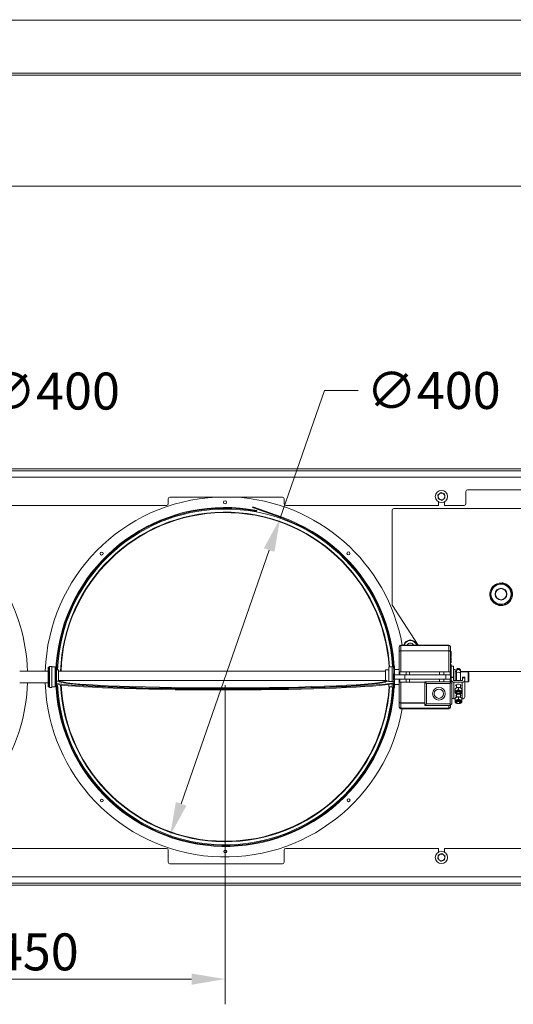
# Model space of a CAD drawing. Units: millimetres. Extents: x 160 to 5653, y 160 to 4040.
# Drawn here: x 2792 to 3380, y 436 to 1609 of the extents above; entities that cross this region are included whole.
import ezdxf

# ---------------------------------------------------------------- set-up
doc = ezdxf.new("R2010")
doc.units = ezdxf.units.MM
doc.header["$LTSCALE"] = 20
for name, color, linetype, lineweight in [('Dimension (ISO)', 7, 'Continuous', 25), ('Visible (Drawing)', 7, 'Continuous', 40), ('Visible Narrow (ISO)', 7, 'Continuous', 35)]:
    doc.layers.add(name, color=color, linetype=linetype, lineweight=lineweight)
doc.styles.add('Arial 220', font='arial.ttf')
doc.dimstyles.new('Default (Drawing)', dxfattribs={"dimscale": 20, "dimtxt": 2.2, "dimasz": 2, "dimexe": 1.5, "dimexo": 0.5, "dimgap": 0.5, "dimtad": 1, "dimrnd": 1e-08, "dimtxsty": 'Arial 220', "dimcen": 0, "dimdle": 6, "dimclrd": 8, "dimclre": 8, "dimclrt": 7, "dimazin": 2, "dimtfac": 0.545455, "dimtmove": 0, "dimatfit": 3, "dimfxl": 0, "dimtolj": 1, "dimtzin": 0, "dimlwd": 9, "dimlwe": 9, "dimarcsym": 0})

# ---------------------------------------------------------------- blocks, each defined once
blk = doc.blocks.new('*D13')
at = {"layer": 'Defpoints', "color": 0}
for p in [(2337.7, 1610.4), (4764.3, 1610.1), (4764.3, 1411)]:
    blk.add_point(p, dxfattribs=at)
at = {"layer": 'Dimension (ISO)', "color": 8, "lineweight": 9}
for p, q in [((2337.7, 1600.4), (2337.7, 1381)), ((4764.3, 1600.1), (4764.3, 1381)), ((2377.7, 1411), (4724.3, 1411))]:
    blk.add_line(p, q, dxfattribs=at)
at = {"layer": 'Dimension (ISO)', "color": 8}
for points in [[(2377.7, 1417.7), (2377.7, 1404.4), (2337.7, 1411)], [(4724.3, 1417.7), (4724.3, 1404.4), (4764.3, 1411)]]:
    blk.add_solid(points, dxfattribs=at)
at = {"layer": 'Dimension (ISO)', "color": 7, "insert": (3484.9, 1443.1), "char_height": 44, "attachment_point": 4, "style": 'Arial 220'}
blk.add_mtext('\\A1;2427', dxfattribs=at)
blk = doc.blocks.new('*D16')
at = {"layer": 'Defpoints', "color": 0}
for p in [(2587, 826.5), (3037, 826.5), (3037, 466.5)]:
    blk.add_point(p, dxfattribs=at)
at = {"layer": 'Dimension (ISO)', "color": 8, "lineweight": 9}
for p, q in [((2587, 816.5), (2587, 436.5)), ((3037, 816.5), (3037, 436.5)), ((2627, 466.5), (2997, 466.5))]:
    blk.add_line(p, q, dxfattribs=at)
at = {"layer": 'Dimension (ISO)', "color": 8}
for points in [[(2627, 473.1), (2627, 459.8), (2587, 466.5)], [(2997, 473.1), (2997, 459.8), (3037, 466.5)]]:
    blk.add_solid(points, dxfattribs=at)
at = {"layer": 'Dimension (ISO)', "color": 7, "insert": (2762.5, 498.9), "char_height": 44, "attachment_point": 4, "style": 'Arial 220'}
blk.add_mtext('\\A1;450', dxfattribs=at)
blk = doc.blocks.new('*D18')
at = {"layer": 'Defpoints', "color": 0}
for p in [(2650.8, 1016), (2523.1, 636.9)]:
    blk.add_point(p, dxfattribs=at)
at = {"layer": 'Dimension (ISO)', "color": 8, "lineweight": 9}
for p, q in [((2650.8, 1016), (2701.6, 1167)), ((2701.6, 1167), (2741.6, 1167)), ((2535.9, 674.8), (2638, 978.1))]:
    blk.add_line(p, q, dxfattribs=at)
at = {"layer": 'Dimension (ISO)', "color": 8}
for points in [[(2631.7, 980.2), (2644.3, 976), (2650.8, 1016)], [(2529.6, 677), (2542.2, 672.7), (2523.1, 636.9)]]:
    blk.add_solid(points, dxfattribs=at)
at = {"layer": 'Dimension (ISO)', "color": 7, "insert": (2751.6, 1167), "char_height": 44, "attachment_point": 4, "style": 'Arial 220'}
blk.add_mtext('\\A1;∅400', dxfattribs=at)
blk = doc.blocks.new('*D19')
at = {"layer": 'Defpoints', "color": 0}
for p in [(3102.5, 1015.4), (2971.4, 637.5)]:
    blk.add_point(p, dxfattribs=at)
at = {"layer": 'Dimension (ISO)', "color": 8, "lineweight": 9}
for p, q in [((3102.5, 1015.4), (3155.4, 1167.7)), ((3155.4, 1167.7), (3195.4, 1167.7)), ((2984.5, 675.3), (3089.4, 977.6))]:
    blk.add_line(p, q, dxfattribs=at)
at = {"layer": 'Dimension (ISO)', "color": 8}
for points in [[(3083.1, 979.8), (3095.7, 975.4), (3102.5, 1015.4)], [(2978.2, 677.5), (2990.8, 673.1), (2971.4, 637.5)]]:
    blk.add_solid(points, dxfattribs=at)
at = {"layer": 'Dimension (ISO)', "color": 7, "insert": (3205.4, 1167.7), "char_height": 44, "attachment_point": 4, "style": 'Arial 220'}
blk.add_mtext('\\A1;∅400', dxfattribs=at)
blk = doc.blocks.new('*D23')
at = {"layer": 'Defpoints', "color": 0}
for p in [(3238.9, 3943.7), (5025.7, 3943.7), (4730, 1537.7)]:
    blk.add_point(p, dxfattribs=at)
at = {"layer": 'Dimension (ISO)', "color": 8, "lineweight": 9}
for p, q in [((3248.9, 3943.7), (5055.7, 3943.7)), ((5025.7, 1577.7), (5025.7, 3903.7)), ((4740, 1537.7), (5055.7, 1537.7))]:
    blk.add_line(p, q, dxfattribs=at)
at = {"layer": 'Dimension (ISO)', "color": 8}
for points in [[(5019.1, 3903.7), (5032.4, 3903.7), (5025.7, 3943.7)], [(5019.1, 1577.7), (5032.4, 1577.7), (5025.7, 1537.7)]]:
    blk.add_solid(points, dxfattribs=at)
at = {"layer": 'Dimension (ISO)', "color": 7, "insert": (4993.3, 2819.3), "char_height": 44, "attachment_point": 4, "rotation": 90, "style": 'Arial 220'}
blk.add_mtext('\\A1;2406', dxfattribs=at)

msp = doc.modelspace()

# ---------------------------------------------------------------- linework, layer by layer
at = {"layer": 'Visible (Drawing)', "color": 7, "lineweight": 5}
for p, q in [((4746.4599, 1543.1514), (2355.4599, 1543.1514)), ((4749.1599, 1074.4682), (2353.1599, 1074.4682)), ((2355.1599, 1064.4682), (4747.1599, 1064.4682)), ((3323.9599, 1032.7182), (3323.9599, 1047.4682)), ((3325.9599, 1049.4682), (3517.9599, 1049.4682)), ((2969.1599, 1032.7182), (2969.1599, 1038.7182)), ((2971.1599, 1040.7182), (3105.1599, 1040.7182)), ((3107.1599, 1038.7182), (3107.1599, 1032.7182)), ((3291.2719, 1030.7182), (3291.2719, 1035.0051)), ((3298.2719, 1035.0051), (3298.2719, 1030.7182)), ((2657.1599, 1030.7182), (2967.1599, 1030.7182)), ((3069.8967, 1029.0708), (3069.5945, 1028.223)), ((3069.5945, 1028.223), (3104.4466, 1015.8001)), ((3069.8967, 1029.0708), (3104.7488, 1016.6478)), ((3074.615, 1024.8258), (3074.4471, 1023.9416)), ((3109.1599, 1030.7182), (3291.2719, 1030.7182)), ((3235.9599, 912.5674), (3235.9599, 1024.9682)), ((3237.9599, 1026.9682), (3513.9599, 1026.9682)), ((3298.2719, 1030.7182), (3321.9599, 1030.7182)), ((3367.1368, 938.4929), (3362.9733, 936.7331)), ((3372.9113, 934.7546), (3368.1292, 938.3696)), ((3352.5077, 924.9682), (3354.1246, 927.769)), ((3354.8343, 932.75), (3354.2975, 928.4322)), ((3359.4396, 935.2394), (3355.4374, 933.5477)), ((3358.1143, 934.6792), (3359.2338, 936.6182)), ((3359.2338, 936.6182), (3362.5384, 936.6182)), ((3370.446, 936.6182), (3372.686, 936.6182)), ((3372.686, 936.6182), (3374.4208, 933.6135)), ((3378.2616, 930.7101), (3373.1965, 934.539)), ((3377.0839, 917.1844), (3378.651, 929.789)), ((3378.2927, 926.9072), (3379.4122, 924.9682)), ((3353.626, 923.0312), (3352.5077, 924.9682)), ((3353.8262, 924.6415), (3353.2673, 920.1453)), ((3353.6566, 919.2242), (3363.789, 911.5648)), ((3359.2338, 913.3182), (3357.5024, 916.3171)), ((3364.7814, 911.4414), (3376.4809, 916.3866)), ((3373.8044, 915.2553), (3372.686, 913.3182)), ((3379.4122, 924.9682), (3377.6783, 921.965)), ((3267.2257, 864.4682), (3236.2893, 911.4678)), ((3361.4694, 913.3182), (3359.2338, 913.3182)), ((3372.686, 913.3182), (3369.2216, 913.3182)), ((3244.5599, 862.4682), (3244.5599, 857.2487)), ((3244.5599, 857.2487), (3244.5599, 832.5682)), ((3303.5599, 864.4682), (3246.5599, 864.4682)), ((3305.5599, 857.2487), (3305.5599, 862.4682)), ((3305.5599, 832.5682), (3305.5599, 857.2487)), ((3305.5599, 856.8008), (3306.5599, 856.8008)), ((3306.5599, 856.8008), (3306.5599, 855.7968)), ((3305.5599, 854.4269), (3306.5599, 854.4269)), ((3305.5599, 854.1801), (3306.5599, 854.1801)), ((3305.5599, 851.9621), (3306.5599, 851.9621)), ((3305.5599, 851.9139), (3306.5599, 851.9139)), ((3305.5599, 851.4572), (3306.5599, 851.4572)), ((3305.5599, 851.0148), (3306.5599, 851.0148)), ((3305.5599, 850.3851), (3306.5599, 850.3851)), ((3305.5599, 850.3568), (3306.5599, 850.3568)), ((3305.5599, 849.9143), (3306.5599, 849.9143)), ((3305.5599, 849.8831), (3306.5599, 849.8831)), ((3305.5599, 849.2648), (3306.5599, 849.2648)), ((3305.5599, 848.8223), (3306.5599, 848.8223)), ((3305.5599, 847.8495), (3306.5599, 847.8495)), ((3305.5599, 847.7757), (3306.5599, 847.7757)), ((3305.5599, 847.3333), (3306.5599, 847.3333)), ((3305.5599, 846.3604), (3306.5599, 846.3604)), ((3305.5599, 846.2867), (3306.5599, 846.2867)), ((3305.5599, 845.8442), (3306.5599, 845.8442)), ((3305.5599, 845.4102), (3306.5599, 845.4102)), ((3306.5599, 851.9621), (3306.5599, 851.9139)), ((3306.5599, 851.4572), (3306.5599, 851.0148)), ((3306.5599, 850.3851), (3306.5599, 850.3568)), ((3306.5599, 850.3568), (3306.5599, 849.9143)), ((3306.5599, 849.9143), (3306.5599, 849.8831)), ((3306.5599, 849.2648), (3306.5599, 848.8223)), ((3306.5599, 847.7757), (3306.5599, 847.3333)), ((3306.5599, 846.2867), (3306.5599, 845.8442)), ((2825.8599, 833.4682), (2792.0599, 833.4682)), ((2825.8599, 836.4955), (2825.8599, 838.1682)), ((2827.1599, 838.1682), (2825.8599, 838.1682)), ((2825.8599, 833.2759), (2825.8599, 836.4955)), ((2825.8599, 833.2759), (2825.8599, 832.4496)), ((2827.1599, 838.1682), (2827.1599, 836.4955)), ((2827.1599, 836.4955), (2827.1599, 833.2759)), ((2827.1599, 816.441), (2827.1599, 833.2759)), ((2827.4599, 838.6682), (2827.7599, 838.9682)), ((2827.4599, 814.2682), (2827.4599, 838.6682)), ((2827.7599, 838.9682), (2827.7599, 813.9682)), ((2827.7599, 838.9682), (2830.4599, 838.9682)), ((2830.4599, 838.9682), (2830.4599, 813.9682)), ((2830.4599, 838.4682), (2834.4599, 838.4682)), ((2834.4599, 838.4682), (2834.4599, 814.4682)), ((2834.4599, 834.9682), (2838.1599, 834.9682)), ((2838.1599, 821.2512), (2838.1599, 834.9682)), ((2838.4599, 834.6682), (2838.1599, 834.9682)), ((2838.4599, 834.6682), (2838.4599, 821.2684)), ((3227.9599, 833.4682), (2838.4599, 833.4682)), ((3227.9599, 834.6682), (3228.2599, 834.9682)), ((3227.9599, 822.1404), (3227.9599, 834.6682)), ((3228.2599, 834.9682), (3228.2599, 822.1245)), ((3231.9599, 834.9682), (3228.2599, 834.9682)), ((3231.9599, 838.4682), (3231.9599, 821.0652)), ((3231.9599, 838.4682), (3235.9599, 838.4682)), ((3235.9599, 821.0399), (3235.9599, 838.9682)), ((3237.5709, 838.9682), (3235.9599, 838.9682)), ((3238.6599, 838.9682), (3238.4726, 838.9682)), ((3238.6599, 813.9682), (3238.6599, 838.9682)), ((3238.9599, 838.6682), (3238.6599, 838.9682)), ((3238.9599, 838.6682), (3238.9599, 828.9559)), ((3244.5599, 835.4682), (3238.9599, 835.4682)), ((3305.5599, 843.0646), (3306.5599, 843.0646)), ((3305.5599, 841.4309), (3306.5599, 841.4309)), ((3305.5599, 840.2567), (3306.5599, 840.2567)), ((3305.5599, 839.7915), (3306.5599, 839.7915)), ((3305.5599, 838.6173), (3306.5599, 838.6173)), ((3305.5599, 838.2628), (3306.5599, 838.2628)), ((3305.5599, 837.7976), (3306.5599, 837.7976)), ((3305.5599, 836.2376), (3306.5599, 836.2376)), ((3305.5599, 836.1696), (3306.5599, 836.1696)), ((3305.5599, 835.4682), (3306.5599, 835.4682)), ((3305.5599, 834.3487), (3306.5599, 834.3487)), ((3306.5599, 841.4309), (3306.5599, 840.2567)), ((3306.5599, 840.2567), (3306.5599, 839.7915)), ((3306.5599, 839.7915), (3306.5599, 838.6173)), ((3309.0599, 839.4682), (3306.5599, 839.4682)), ((3306.5599, 838.2628), (3306.5599, 838.6173)), ((3306.5599, 838.2628), (3306.5599, 837.7976)), ((3306.5599, 837.7976), (3306.5599, 836.2376)), ((3306.5599, 836.2376), (3306.5599, 836.1696)), ((3306.5599, 834.3487), (3306.5599, 836.1696)), ((3306.5599, 834.3487), (3306.5599, 832.1902)), ((3309.0599, 839.4682), (3309.0599, 826.0942)), ((3309.0599, 835.4682), (3311.1599, 835.4682)), ((3311.1599, 835.4682), (3311.1599, 822.2008)), ((3312.5599, 832.9682), (3311.1599, 832.9682)), ((3312.5599, 834.1056), (3312.5599, 834.0407)), ((3312.5599, 834.0407), (3312.5599, 832.8481)), ((3312.5599, 832.8481), (3312.5599, 830.8348)), ((3317.5599, 834.0407), (3317.5599, 834.1056)), ((3317.5599, 834.0407), (3317.5599, 832.8481)), ((3513.9599, 832.9682), (3317.5599, 832.9682)), ((3317.5599, 830.8348), (3317.5599, 832.8481)), ((2825.8599, 832.4496), (2825.8599, 816.441)), ((2827.1599, 831.9673), (2825.8599, 831.9673)), ((2827.1599, 832.3682), (2827.4599, 832.3682)), ((2838.4599, 822.206), (3227.9599, 822.206)), ((3237.5035, 829.801), (3237.503, 823.111)), ((3251.0599, 823.9552), (3238.8443, 823.9559)), ((3251.0599, 828.9552), (3238.8446, 828.9559)), ((3238.9599, 823.9559), (3238.9599, 814.2682)), ((3244.5599, 832.5682), (3245.0599, 832.5682)), ((3244.5599, 832.5682), (3244.5599, 829.0682)), ((3245.0599, 829.0682), (3244.5599, 829.0682)), ((3244.5599, 828.9556), (3244.5599, 829.0682)), ((3244.5599, 823.8682), (3244.5599, 823.9556)), ((3244.5599, 823.8682), (3245.0599, 823.8682)), ((3244.5599, 823.8682), (3244.5599, 820.3682)), ((3245.0599, 832.5682), (3252.5599, 832.5682)), ((3245.0599, 829.0682), (3252.5599, 829.0682)), ((3252.5599, 823.8682), (3245.0599, 823.8682)), ((3251.0599, 829.0682), (3251.0599, 823.8682)), ((3252.5599, 832.5682), (3256.8966, 832.5682)), ((3252.5599, 829.0682), (3252.5599, 832.5682)), ((3256.8966, 829.0682), (3252.5599, 829.0682)), ((3252.5599, 823.8682), (3256.8966, 823.8682)), ((3252.5599, 820.3682), (3252.5599, 823.8682)), ((3256.8966, 832.5682), (3256.8966, 829.0682)), ((3256.8966, 832.5682), (3292.6608, 832.5682)), ((3292.6608, 829.0682), (3256.8966, 829.0682)), ((3256.8966, 823.8682), (3292.6608, 823.8682)), ((3256.8966, 823.8682), (3256.8966, 820.3682)), ((3292.6608, 832.5682), (3292.6608, 829.0682)), ((3292.6608, 832.5682), (3297.5599, 832.5682)), ((3297.5599, 829.0682), (3292.6608, 829.0682)), ((3292.6608, 823.8682), (3297.5599, 823.8682)), ((3292.6608, 823.8682), (3292.6608, 820.4682)), ((3297.5599, 832.5682), (3305.0599, 832.5682)), ((3297.5599, 832.5682), (3297.5599, 829.0682)), ((3297.5599, 829.0682), (3305.0599, 829.0682)), ((3305.0599, 823.8682), (3297.5599, 823.8682)), ((3297.5599, 823.8682), (3297.5599, 820.4682)), ((3300.0599, 823.8682), (3300.0599, 829.0682)), ((3305.0599, 832.5682), (3305.5599, 832.5682)), ((3305.5599, 829.0682), (3305.0599, 829.0682)), ((3305.0599, 823.8682), (3305.5599, 823.8682)), ((3305.5599, 829.0682), (3305.5599, 832.5682)), ((3305.5599, 832.1902), (3306.5599, 832.1902)), ((3305.5599, 831.7506), (3306.5599, 831.7506)), ((3305.5599, 829.6234), (3306.5599, 829.6234)), ((3305.5599, 829.1554), (3306.5599, 829.1554)), ((3305.5599, 829.0682), (3305.5599, 823.8682)), ((3305.5599, 826.9175), (3306.5599, 826.9175)), ((3305.5599, 820.3682), (3305.5599, 823.8682)), ((3306.5599, 831.7506), (3306.5599, 832.1902)), ((3306.5599, 829.1554), (3306.5599, 829.6234)), ((3306.5599, 826.0942), (3306.5599, 826.9175)), ((3309.0599, 826.0942), (3306.5599, 826.0942)), ((3306.5599, 826.0942), (3306.5599, 825.8525)), ((3309.0599, 825.8525), (3306.5599, 825.8525)), ((3306.5599, 825.8525), (3306.5599, 822.6065)), ((3306.5599, 822.6065), (3306.5599, 818.9682)), ((3309.0599, 825.8525), (3309.0599, 826.0942)), ((3309.0599, 822.6065), (3309.0599, 825.8525)), ((3319.5599, 822.2008), (3309.5599, 822.2008)), ((3312.5599, 832.4682), (3311.1599, 832.4682)), ((3312.5599, 830.8348), (3312.5599, 822.2008)), ((3326.4599, 832.4682), (3317.5599, 832.4682)), ((3317.5599, 830.8348), (3317.5599, 822.2008)), ((3320.0599, 826.182), (3320.0599, 826.1824)), ((3320.0599, 826.1824), (3322.5599, 826.1824)), ((3320.0599, 826.182), (3320.0599, 825.8668)), ((3320.0599, 825.4515), (3320.0599, 825.8668)), ((3320.0599, 825.4515), (3320.0599, 822.6065)), ((3322.5599, 826.1824), (3322.5599, 826.182)), ((3322.5599, 825.8668), (3322.5599, 826.182)), ((3322.5599, 825.8668), (3322.5599, 825.4515)), ((3322.5599, 822.6065), (3322.5599, 825.4515)), ((3322.5599, 802.7388), (3322.5599, 822.6065)), ((3326.4599, 820.4682), (3326.4599, 832.4682)), ((3327.4599, 831.4682), (3326.4599, 832.4682)), ((3327.4599, 821.4682), (3326.4599, 820.4682)), ((3327.4599, 831.4682), (3327.4599, 821.4682)), ((2825.8599, 819.4682), (2792.0599, 819.4682)), ((2825.8599, 819.9755), (2825.8599, 819.6606)), ((2825.8599, 814.7682), (2825.8599, 816.441)), ((2827.1599, 814.7682), (2825.8599, 814.7682)), ((2827.1599, 816.441), (2827.1599, 814.7682)), ((2827.4599, 814.2682), (2827.7599, 813.9682)), ((2827.7599, 813.9682), (2830.4599, 813.9682)), ((2830.4599, 814.4682), (2834.4599, 814.4682)), ((3231.9599, 817.5428), (3231.9599, 814.4682)), ((3231.9599, 814.4682), (3235.9599, 814.4682)), ((3235.9599, 813.9682), (3235.9599, 818.1775)), ((3237.5709, 813.9682), (3235.9599, 813.9682)), ((3238.6599, 813.9682), (3238.4726, 813.9682)), ((3238.9599, 814.2682), (3238.6599, 813.9682)), ((3244.5599, 817.4682), (3238.9599, 817.4682)), ((3245.0599, 820.3682), (3244.5599, 820.3682)), ((3244.5599, 820.3682), (3244.5599, 795.904)), ((3245.0599, 820.3682), (3252.5599, 820.3682)), ((3256.8966, 820.3682), (3252.5599, 820.3682)), ((3275.0599, 820.3682), (3256.8966, 820.3682)), ((3275.0599, 820.4682), (3275.0599, 820.3682)), ((3297.5599, 820.4682), (3275.0599, 820.4682)), ((3277.0599, 818.4682), (3275.0599, 820.4682)), ((3275.0599, 820.3682), (3275.0599, 792.4682)), ((3305.0599, 820.4682), (3297.5599, 820.4682)), ((3305.0599, 820.4682), (3305.6457, 819.8825)), ((3305.0599, 818.4682), (3305.0599, 794.4682)), ((3305.5599, 820.3682), (3305.1599, 820.3682)), ((3305.5599, 819.9682), (3305.5599, 820.3682)), ((3305.6457, 819.8825), (3307.0599, 818.4682)), ((3307.0599, 794.4682), (3307.0599, 818.4682)), ((3319.5599, 820.172), (3309.5599, 820.172)), ((3311.0599, 809.8474), (3311.0599, 812.5663)), ((3312.5599, 817.1967), (3312.5599, 813.3428)), ((3315.0599, 811.1969), (3315.0599, 813.9158)), ((3317.5599, 817.1967), (3317.5599, 813.3428)), ((3319.0599, 809.8474), (3319.0599, 812.5663)), ((3326.4599, 820.4682), (3322.5599, 820.4682)), ((3311.0599, 800.3043), (3309.5599, 800.3043)), ((3311.0599, 798.6799), (3311.0599, 801.3987)), ((3312.5599, 802.1753), (3312.5599, 805.2176)), ((3313.6721, 807.2711), (3313.6256, 807.2973)), ((3315.0599, 800.0293), (3315.0599, 802.7482)), ((3316.4477, 807.2711), (3316.4942, 807.2973)), ((3317.5599, 802.1753), (3317.5599, 805.2176)), ((3319.0599, 798.6799), (3319.0599, 801.3987)), ((3319.5599, 800.3043), (3319.0599, 800.3043)), ((3244.5599, 795.904), (3244.5599, 790.4682)), ((3246.5599, 788.4682), (3303.5599, 788.4682)), ((3275.0599, 792.4682), (3277.0599, 794.4682)), ((3275.0599, 792.4682), (3305.0599, 792.4682)), ((3305.6457, 793.054), (3305.0599, 792.4682)), ((3305.5599, 790.4682), (3305.5599, 792.9682)), ((3305.6457, 793.054), (3307.0599, 794.4682)), ((3312.5599, 796.5393), (3312.5599, 796.7828)), ((3313.6721, 795.292), (3313.3252, 795.4874)), ((3316.4477, 795.292), (3316.7947, 795.4874)), ((3317.5599, 796.5393), (3317.5599, 796.7828)), ((2967.1599, 622.2182), (2657.1599, 622.2182)), ((3291.2719, 622.2182), (3109.1599, 622.2182)), ((3291.2719, 617.9314), (3291.2719, 622.2182)), ((3298.2719, 622.2182), (3298.2719, 617.9314)), ((3533.4599, 622.2182), (3298.2719, 622.2182)), ((2969.1599, 605.7182), (2969.1599, 620.2182)), ((3107.1599, 620.2182), (3107.1599, 605.7182)), ((3105.1599, 603.7182), (2971.1599, 603.7182)), ((4747.1599, 588.4682), (2355.1599, 588.4682)), ((2353.1599, 578.4682), (4749.1599, 578.4682))]:
    msp.add_line(p, q, dxfattribs=at)
for centre, radius in [((3294.7719, 1041.4682), 7.35), ((3036.7996, 1034.4682), 1.75), ((2889.7684, 973.433), 1.75), ((3183.9247, 973.6598), 1.75), ((3365.8184, 925.0752), 12), ((3365.8184, 925.0752), 6.6), ((3291.7814, 806.4682), 7.5145), ((2889.9951, 679.2767), 1.75), ((3184.1515, 679.5035), 1.75), ((3037.1203, 618.4683), 1.75), ((3294.7719, 611.4682), 7.35)]:
    msp.add_circle(centre, radius, dxfattribs=at)
for centre, radius, start, end in [((3294.7719, 1041.4682), 4, 127.8303044, 187.8303044), ((3294.7719, 1041.4682), 4, 67.8303044, 127.8303044), ((3294.7719, 1041.4682), 4, 7.8303044, 67.8303044), ((3325.9599, 1047.4682), 2, 90, 180), ((3036.9599, 826.4682), 214.5, 92.766535, 178.1298756), ((2967.1599, 1032.7182), 2, 270, 0), ((2971.1599, 1038.7182), 2, 90, 180), ((3036.9599, 826.4682), 214.5, 10.2041588, 87.233465), ((3105.1599, 1038.7182), 2, 0, 90), ((3109.1599, 1032.7182), 2, 180, 270), ((3294.7719, 1041.4682), 4, 187.8303044, 247.8303044), ((3294.7719, 1041.4682), 4, 247.8303044, 307.8303044), ((3294.7719, 1041.4682), 4, 307.8303044, 7.8303044), ((3321.9599, 1032.7182), 2, 270, 0), ((3036.9599, 826.4682), 201.9, 79.2511986, 70.3815598), ((3036.9599, 826.4682), 201, 79.2511986, 70.3815598), ((3036.9599, 826.4682), 200, 3.5833217, 177.5641957), ((3036.9599, 826.4682), 196.3216, 3.5043436, 177.9566407), ((3036.9599, 826.4682), 195.75, 3.5145886, 177.9506719), ((3237.9599, 1024.9682), 2, 90, 180), ((3365.9599, 924.9682), 13.5, 85.6408893, 140.1853126), ((3367.5262, 937.5719), 1, 52.9131009, 112.9131009), ((2586.9599, 826.4682), 214.5, 1.8701244, 31.1144653), ((3365.9599, 924.9682), 13.5, 145.653225, 200.1729769), ((3355.8267, 932.6266), 1, 112.9131009, 172.9131009), ((3365.9599, 924.9682), 13.5, 25.6347234, 80.1914785), ((3365.9599, 924.9682), 13.5, 325.6408893, 20.1853126), ((3377.6586, 929.9124), 1, 352.9131009, 52.9131009), ((3354.2596, 920.022), 1, 172.9131009, 232.9131009), ((3365.9599, 924.9682), 13.5, 205.6593947, 260.1668072), ((3365.9599, 924.9682), 13.5, 265.653225, 320.1729769), ((3376.0915, 917.3077), 1, 292.9131009, 352.9131009), ((3237.9599, 912.5674), 2, 180, 213.3540258), ((3364.392, 912.3625), 1, 232.9131009, 292.9131009), ((3257.6661, 862.4945), 8, 14.283751, 165.716249), ((3257.6661, 862.4945), 8, 14.283751, 165.716249), ((3246.5599, 862.4682), 2, 90, 180), ((3257.6661, 862.4945), 4.25, 27.6728218, 152.3271782), ((3257.6661, 862.4945), 4.25, 27.6728218, 152.3271782), ((3303.5599, 862.4682), 2, 0, 90), ((3315.0599, 834.1056), 2.5, 0, 180), ((3237.753, 823.111), 0.25, 179.9965064, 314.6796078), ((3237.7535, 829.801), 0.25, 45.3134051, 179.9965064), ((2586.9599, 826.4682), 214.5, 328.8855347, 358.1298756), ((3036.9599, 826.4682), 214.5, 181.8701244, 349.7958412), ((3036.9599, 826.4682), 200, 182.6050454, 356.4166783), ((3036.9599, 826.4682), 196.3216, 182.7865924, 356.4956564), ((3036.9599, 826.4682), 195.75, 182.8137449, 356.4854114), ((3307.0599, 818.4682), 2, 135, 180), ((3246.5599, 790.4682), 2, 180, 270), ((3303.5599, 790.4682), 2, 270, 0), ((3307.0599, 794.4682), 2, 180, 225), ((2967.1599, 620.2182), 2, 0, 90), ((3109.1599, 620.2182), 2, 90, 180), ((3294.7719, 611.4682), 4, 171.2327825, 231.2327825), ((3294.7719, 611.4682), 4, 111.2327825, 171.2327825), ((3294.7719, 611.4682), 4, 51.2327825, 111.2327825), ((3294.7719, 611.4682), 4, 291.2327825, 351.2327825), ((3294.7719, 611.4682), 4, 351.2327825, 51.2327825), ((2971.1599, 605.7182), 2, 180, 270), ((3105.1599, 605.7182), 2, 270, 0), ((3294.7719, 611.4682), 4, 231.2327825, 291.2327825)]:
    msp.add_arc(centre, radius, start, end, dxfattribs=at)
for centre, major_axis, ratio, start_param, end_param in [((3033.9599, 821.5735), (195.5, 0), 0.046406573, 3.141592654, 6.247650964), ((3033.9599, 822.4726), (195.5, 0), 0.046406573, 3.170980836, 6.24481272), ((3309.5599, 822.6065), (-3, 0), 0.811505478, 0, 1.570796327), ((3309.5599, 822.6065), (-0.5, 0), 0.811505478, 0, 1.570796327), ((3319.5599, 822.6065), (0.5, 0), 0.811505478, 4.71238898, 6.283185307), ((3319.5599, 822.6065), (3, 0), 0.811505478, 4.71238898, 6.283185307), ((3033.9599, 821.5735), (208.5, 0), 0.046406573, 3.462700924, 6.07229893), ((3033.9599, 820.5746), (208.5, 0), 0.046406573, 3.463342866, 6.071447906), ((3315.0599, 816.2277), (-3, 0), 0.584344812, 2.55590711, 6.868870851), ((3315.0599, 808.1532), (-2.067, 0), 0.584344812, 1.832080982, 7.592696978), ((3309.5599, 802.7388), (3, 0), 0.811505478, 3.727278197, 4.71238898), ((3315.0599, 804.2486), (-3, 0), 0.584344812, 5.032432751, 6.868870851), ((3315.0599, 796.5393), (2.5, 0), 0.584344812, 5.4792749, 10.228688368), ((3315.0599, 796.7828), (2.5, 0), 0.584344812, 6.279997601, 9.427965667), ((3315.0599, 804.2486), (3, 0), 0.584344812, 5.697499764, 7.533937864), ((3319.5599, 802.7388), (3, 0), 0.811505478, 4.71238898, 6.283185307)]:
    msp.add_ellipse(centre, major_axis=major_axis, ratio=ratio, start_param=start_param, end_param=end_param, dxfattribs=at)
for centre, major_axis in [((3315.0599, 807.9503), (3.45, 0)), ((3315.0599, 807.9503), (2.5, 0)), ((3315.0599, 796.7828), (3.45, 0)), ((3315.0599, 808.1126), (-2, 0)), ((3315.0599, 796.1335), (-2, 0))]:
    msp.add_ellipse(centre, major_axis=major_axis, ratio=0.584344812, dxfattribs=at)
for points, weights in [([(3290.4945, 1043.2112), (3291.472, 1043.9702), (3292.3186, 1044.6276)], [1, 1.0379548493, 1]), ([(3292.3186, 1044.6276), (3293.1651, 1045.2849), (3294.1426, 1046.044)], [1, 1.0379548493, 1]), ([(3294.1426, 1046.044), (3295.2887, 1045.577), (3296.2813, 1045.1725)], [1, 1.0379548493, 1]), ([(3296.2813, 1045.1725), (3297.2738, 1044.7681), (3298.4199, 1044.3011)], [1, 1.0379548493, 1]), ([(3298.4199, 1044.3011), (3298.5885, 1043.075), (3298.7346, 1042.0132)], [1, 1.0379548493, 1]), ([(3290.8092, 1040.9233), (3290.6631, 1041.9851), (3290.4945, 1043.2112)], [1, 1.0379548493, 1]), ([(3291.1238, 1038.6354), (3290.9552, 1039.8615), (3290.8092, 1040.9233)], [1, 1.0379548493, 1]), ([(3293.2625, 1037.764), (3292.2699, 1038.1684), (3291.1238, 1038.6354)], [1, 1.0379548493, 1]), ([(3295.4011, 1036.8925), (3294.255, 1037.3595), (3293.2625, 1037.764)], [1, 1.0379548493, 1]), ([(3297.2252, 1038.3089), (3296.3786, 1037.6516), (3295.4011, 1036.8925)], [1, 1.0379548493, 1]), ([(3299.0492, 1039.7253), (3298.0717, 1038.9663), (3297.2252, 1038.3089)], [1, 1.0379548493, 1]), ([(3298.7346, 1042.0132), (3298.8806, 1040.9514), (3299.0492, 1039.7253)], [1, 1.0379548493, 1]), ([(3315.0599, 813.9158), (3313.0599, 813.782), (3311.0599, 812.5663)], [1, 1.15470053838, 1]), ([(3311.0599, 809.8474), (3313.0599, 809.9812), (3315.0599, 811.1969)], [1, 1.15470053838, 1]), ([(3311.0599, 807.1484), (3311.0599, 807.9569), (3311.0599, 809.8474)], [1, 1.15470053838, 1]), ([(3319.0599, 812.5663), (3317.0599, 813.782), (3315.0599, 813.9158)], [1, 1.15470053838, 1]), ([(3315.0599, 811.1969), (3317.0599, 809.9812), (3319.0599, 809.8474)], [1, 1.15470053838, 1]), ([(3319.0599, 809.8474), (3319.0599, 807.9569), (3319.0599, 807.1484)], [1, 1.15470053838, 1]), ([(3315.0599, 805.799), (3313.0599, 805.9327), (3311.0599, 807.1484)], [1, 1.15470053838, 1]), ([(3315.0599, 802.7482), (3313.0599, 802.6145), (3311.0599, 801.3987)], [1, 1.15470053838, 1]), ([(3311.0599, 798.6799), (3313.0599, 798.8136), (3315.0599, 800.0293)], [1, 1.15470053838, 1]), ([(3311.0599, 795.9809), (3311.0599, 796.7894), (3311.0599, 798.6799)], [1, 1.15470053838, 1]), ([(3319.0599, 807.1484), (3317.0599, 805.9327), (3315.0599, 805.799)], [1, 1.15470053838, 1]), ([(3319.0599, 801.3987), (3317.0599, 802.6145), (3315.0599, 802.7482)], [1, 1.15470053838, 1]), ([(3315.0599, 800.0293), (3317.0599, 798.8136), (3319.0599, 798.6799)], [1, 1.15470053838, 1]), ([(3319.0599, 798.6799), (3319.0599, 796.7894), (3319.0599, 795.9809)], [1, 1.15470053838, 1]), ([(3315.0599, 794.6314), (3313.0599, 794.7651), (3311.0599, 795.9809)], [1, 1.15470053838, 1]), ([(3319.0599, 795.9809), (3317.0599, 794.7651), (3315.0599, 794.6314)], [1, 1.15470053838, 1]), ([(3290.4666, 609.7955), (3290.6552, 611.0187), (3290.8186, 612.0779)], [1, 1.0379548493, 1]), ([(3290.8186, 612.0779), (3290.982, 613.1372), (3291.1706, 614.3603)], [1, 1.0379548493, 1]), ([(3291.1706, 614.3603), (3292.3242, 614.8086), (3293.3232, 615.1967)], [1, 1.0379548493, 1]), ([(3293.3232, 615.1967), (3294.3223, 615.5849), (3295.4759, 616.0331)], [1, 1.0379548493, 1]), ([(3295.4759, 616.0331), (3296.4408, 615.2581), (3297.2765, 614.587)], [1, 1.0379548493, 1]), ([(3297.2765, 614.587), (3298.1122, 613.9159), (3299.0771, 613.141)], [1, 1.0379548493, 1]), ([(3298.7251, 610.8586), (3298.5618, 609.7993), (3298.3731, 608.5761)], [1, 1.0379548493, 1]), ([(3299.0771, 613.141), (3298.8885, 611.9178), (3298.7251, 610.8586)], [1, 1.0379548493, 1]), ([(3292.2672, 608.3495), (3291.4315, 609.0206), (3290.4666, 609.7955)], [1, 1.0379548493, 1]), ([(3294.0679, 606.9034), (3293.1029, 607.6783), (3292.2672, 608.3495)], [1, 1.0379548493, 1]), ([(3296.2205, 607.7398), (3295.2214, 607.3516), (3294.0679, 606.9034)], [1, 1.0379548493, 1]), ([(3298.3731, 608.5761), (3297.2195, 608.1279), (3296.2205, 607.7398)], [1, 1.0379548493, 1])]:
    msp.add_rational_spline(points, weights, degree=2, dxfattribs=at)
for points, knots in [([(3306.5599, 855.7968), (3306.5599, 855.5931), (3306.5599, 855.3849), (3306.5599, 855.101), (3306.5599, 854.953), (3306.5599, 854.7899)], [-0.1553263301, -0.1553263301, -0.1553263301, -0.1553263301, -0.0617900869, -0.0617900869, 0, 0, 0, 0]), ([(3306.5599, 854.7899), (3306.5599, 854.727), (3306.5599, 854.6716), (3306.5599, 854.5803), (3306.5599, 854.5346), (3306.5599, 854.4478), (3306.5599, 854.4269), (3306.5599, 854.4269)], [-0.09922514621, -0.09922514621, -0.09922514621, -0.09922514621, -0.06879167134, -0.06879167134, -0.04149793228, -0.04149793228, 0, 0, 0, 0]), ([(3306.5599, 854.1801), (3306.5599, 854.1801), (3306.5599, 854.171), (3306.5599, 854.1291), (3306.5599, 854.0988), (3306.5599, 853.9971), (3306.5599, 853.918), (3306.5599, 853.7093), (3306.5599, 853.5866), (3306.5599, 853.2625), (3306.5599, 853.059), (3306.5599, 852.8584)], [-0.2165184216, -0.2165184216, -0.2165184216, -0.2165184216, -0.1799656613, -0.1799656613, -0.1474124545, -0.1474124545, -0.1044076828, -0.1044076828, -0.060196226, -0.060196226, 0, 0, 0, 0]), ([(3306.5599, 852.8584), (3306.5599, 852.7746), (3306.5599, 852.6776), (3306.5599, 852.5161), (3306.5599, 852.4386), (3306.5599, 852.362)], [-0.0491964108, -0.0491964108, -0.0491964108, -0.0491964108, -0.02390627964, -0.02390627964, 0, 0, 0, 0]), ([(3306.5599, 852.362), (3306.5599, 852.2934), (3306.5599, 852.2213), (3306.5599, 852.122), (3306.5599, 852.037), (3306.5599, 851.9621)], [-0.07300773122, -0.07300773122, -0.07300773122, -0.07300773122, -0.02424738758, -0.02424738758, 0, 0, 0, 0]), ([(3306.5599, 848.8223), (3306.5599, 848.7572), (3306.5599, 848.6878), (3306.5599, 848.5), (3306.5599, 848.4225), (3306.5599, 848.3411), (3306.5599, 848.2803), (3306.5599, 848.2182)], [-0.03077724761, -0.03077724761, -0.03077724761, -0.03077724761, -0.02599201167, -0.02599201167, -0.01863598482, -0.01863598482, 0, 0, 0, 0]), ([(3306.5599, 848.2182), (3306.5599, 848.1489), (3306.5599, 848.0799), (3306.5599, 847.9983), (3306.5599, 847.9603), (3306.5599, 847.8917), (3306.5599, 847.8677), (3306.5599, 847.8495)], [-0.0652779602, -0.0652779602, -0.0652779602, -0.0652779602, -0.02752036957, -0.02752036957, -0.01251577448, -0.01251577448, 0, 0, 0, 0]), ([(3306.5599, 847.8495), (3306.5599, 847.8173), (3306.5599, 847.7987), (3306.5599, 847.7797), (3306.5599, 847.7757), (3306.5599, 847.7757)], [-0.06266908309, -0.06266908309, -0.06266908309, -0.06266908309, -0.03364011565, -0.03364011565, 0, 0, 0, 0]), ([(3306.5599, 847.3333), (3306.5599, 847.2674), (3306.5599, 847.1962), (3306.5599, 847.0669), (3306.5599, 846.9929), (3306.5599, 846.8515), (3306.5599, 846.7908), (3306.5599, 846.7291)], [-0.08194142191, -0.08194142191, -0.08194142191, -0.08194142191, -0.04501922238, -0.04501922238, -0.01850498695, -0.01850498695, 0, 0, 0, 0]), ([(3306.5599, 846.7291), (3306.5599, 846.6598), (3306.5599, 846.5909), (3306.5599, 846.5093), (3306.5599, 846.4713), (3306.5599, 846.4026), (3306.5599, 846.3786), (3306.5599, 846.3604)], [-0.0652779602, -0.0652779602, -0.0652779602, -0.0652779602, -0.02752036957, -0.02752036957, -0.01251577448, -0.01251577448, 0, 0, 0, 0]), ([(3306.5599, 846.3604), (3306.5599, 846.3282), (3306.5599, 846.3097), (3306.5599, 846.2906), (3306.5599, 846.2867), (3306.5599, 846.2867)], [-0.06266908309, -0.06266908309, -0.06266908309, -0.06266908309, -0.03364011565, -0.03364011565, 0, 0, 0, 0]), ([(3306.5599, 845.4102), (3306.5599, 845.4102), (3306.5599, 845.4), (3306.5599, 845.3527), (3306.5599, 845.3187), (3306.5599, 845.197), (3306.5599, 845.1076), (3306.5599, 844.9362), (3306.5599, 844.8273), (3306.5599, 844.5553), (3306.5599, 844.3963), (3306.5599, 844.236)], [-0.1676224915, -0.1676224915, -0.1676224915, -0.1676224915, -0.1427336679, -0.1427336679, -0.120573027, -0.120573027, -0.0880689803, -0.0880689803, -0.0480794846, -0.0480794846, 0, 0, 0, 0]), ([(3306.5599, 844.236), (3306.5599, 844.1484), (3306.5599, 844.0608), (3306.5599, 843.8946), (3306.5599, 843.8168), (3306.5599, 843.6159), (3306.5599, 843.506), (3306.5599, 843.3317), (3306.5599, 843.2409), (3306.5599, 843.0922), (3306.5599, 843.0646), (3306.5599, 843.0646)], [-0.2803066725, -0.2803066725, -0.2803066725, -0.2803066725, -0.2362005222, -0.2362005222, -0.1951025931, -0.1951025931, -0.1256602697, -0.1256602697, -0.0675505212, -0.0675505212, 0, 0, 0, 0]), ([(3306.5599, 831.7506), (3306.5599, 831.6165), (3306.5599, 831.4618), (3306.5599, 831.2324), (3306.5599, 831.0447), (3306.5599, 830.7948)], [-0.2041948126, -0.2041948126, -0.2041948126, -0.2041948126, -0.0749925749, -0.0749925749, 0, 0, 0, 0]), ([(3306.5599, 830.7948), (3306.5599, 830.6966), (3306.5599, 830.5981), (3306.5599, 830.4133), (3306.5599, 830.328), (3306.5599, 830.1276), (3306.5599, 830.0225), (3306.5599, 829.9325)], [-0.09504853363, -0.09504853363, -0.09504853363, -0.09504853363, -0.06576861977, -0.06576861977, -0.03889451307, -0.03889451307, 0, 0, 0, 0]), ([(3306.5599, 829.9325), (3306.5599, 829.8335), (3306.5599, 829.7577), (3306.5599, 829.6711), (3306.5599, 829.6234), (3306.5599, 829.6234)], [-0.163897407, -0.163897407, -0.163897407, -0.163897407, -0.0626615955, -0.0626615955, 0, 0, 0, 0]), ([(3306.5599, 829.1554), (3306.5599, 829.1554), (3306.5599, 829.1417), (3306.5599, 829.071), (3306.5599, 829.0216), (3306.5599, 828.8804), (3306.5599, 828.8109), (3306.5599, 828.6545), (3306.5599, 828.5607), (3306.5599, 828.3217), (3306.5599, 828.1784), (3306.5599, 828.035)], [-0.2045880544, -0.2045880544, -0.2045880544, -0.2045880544, -0.1507072179, -0.1507072179, -0.1089569924, -0.1089569924, -0.0772791641, -0.0772791641, -0.0430134045, -0.0430134045, 0, 0, 0, 0]), ([(3306.5599, 828.035), (3306.5599, 827.946), (3306.5599, 827.8567), (3306.5599, 827.6902), (3306.5599, 827.6136), (3306.5599, 827.4381), (3306.5599, 827.3499), (3306.5599, 827.1893), (3306.5599, 827.1153), (3306.5599, 826.9511), (3306.5599, 826.9175), (3306.5599, 826.9175)], [-0.3140125463, -0.3140125463, -0.3140125463, -0.3140125463, -0.2718451232, -0.2718451232, -0.2332441256, -0.2332441256, -0.1782156979, -0.1782156979, -0.1146206727, -0.1146206727, 0, 0, 0, 0])]:
    msp.add_open_spline(points, degree=3, knots=knots, dxfattribs=at)
at = {"layer": 'Visible Narrow (ISO)', "color": 7, "lineweight": 5}
for p, q in [((4746.4599, 1608.9014), (2355.4599, 1608.9014)), ((2355.4599, 1545.6514), (4746.4599, 1545.6514)), ((4749.1599, 1071.9682), (2353.1599, 1071.9682)), ((3104.7488, 1016.6478), (3104.4466, 1015.8001)), ((3367.5262, 937.5719), (3367.1368, 938.4929)), ((3368.1292, 938.3696), (3367.5262, 937.5719)), ((3355.8267, 932.6266), (3354.8343, 932.75)), ((3355.4374, 933.5477), (3355.8267, 932.6266)), ((3355.6875, 931.5067), (3355.8267, 932.6266)), ((3355.8267, 932.6266), (3356.8657, 933.0658)), ((3366.3259, 937.0645), (3367.5262, 937.5719)), ((3367.5262, 937.5719), (3368.6227, 936.743)), ((3376.2791, 930.9553), (3377.6586, 929.9124)), ((3377.6586, 929.9124), (3377.4325, 928.0939)), ((3377.6586, 929.9124), (3378.2616, 930.7101)), ((3378.651, 929.789), (3377.6586, 929.9124)), ((3353.2673, 920.1453), (3354.2596, 920.022)), ((3354.2596, 920.022), (3353.6566, 919.2242)), ((3354.2596, 920.022), (3354.421, 921.3202)), ((3355.361, 919.1894), (3354.2596, 920.022)), ((3376.0915, 917.3077), (3374.2371, 916.5239)), ((3376.3398, 919.3046), (3376.0915, 917.3077)), ((3376.4809, 916.3866), (3376.0915, 917.3077)), ((3376.0915, 917.3077), (3377.0839, 917.1844)), ((3364.392, 912.3625), (3363.0076, 913.4091)), ((3363.789, 911.5648), (3364.392, 912.3625)), ((3366.0852, 913.0782), (3364.392, 912.3625)), ((3364.392, 912.3625), (3364.7814, 911.4414)), ((3246.5599, 864.4682), (3246.5599, 863.7108)), ((3246.5599, 857.6143), (3246.5599, 863.7108)), ((3246.5599, 863.7108), (3303.5599, 863.7108)), ((3246.5599, 857.6143), (3246.5599, 857.3718)), ((3303.5599, 857.6143), (3246.5599, 857.6143)), ((3246.5599, 832.5682), (3246.5599, 857.3718)), ((3246.5599, 857.3718), (3303.5599, 857.3718)), ((3303.5599, 863.7108), (3303.5599, 864.4682)), ((3303.5599, 863.7108), (3303.5599, 857.6143)), ((3303.5599, 857.3718), (3303.5599, 857.6143)), ((3303.5599, 857.3718), (3303.5599, 832.5682)), ((3305.5599, 855.7968), (3306.5599, 855.7968)), ((3305.5599, 854.7899), (3306.5599, 854.7899)), ((3305.5599, 852.8584), (3306.5599, 852.8584)), ((3305.5599, 852.362), (3306.5599, 852.362)), ((3305.5599, 848.2182), (3306.5599, 848.2182)), ((3305.5599, 846.7291), (3306.5599, 846.7291)), ((2827.1599, 836.4955), (2825.8599, 836.4955)), ((2827.1599, 833.2759), (2825.8599, 833.2759)), ((3305.5599, 844.236), (3306.5599, 844.236)), ((2834.4599, 821.2512), (2835.1273, 821.2512)), ((2836.0276, 821.2512), (2838.1599, 821.2512)), ((3228.2599, 822.1245), (3229.316, 822.1245)), ((3229.3365, 821.2512), (3231.9599, 821.2512)), ((3235.9599, 821.0652), (3231.9599, 821.0652)), ((3245.0599, 829.0682), (3245.0599, 832.5682)), ((3245.0599, 820.3682), (3245.0599, 823.8682)), ((3305.0599, 832.5682), (3305.0599, 829.0682)), ((3305.0599, 823.8682), (3305.0599, 820.4682)), ((3305.5599, 830.7948), (3306.5599, 830.7948)), ((3305.5599, 829.9325), (3306.5599, 829.9325)), ((3305.5599, 828.035), (3306.5599, 828.035)), ((3320.0599, 826.182), (3322.5599, 826.182)), ((3322.5599, 825.8668), (3320.0599, 825.8668)), ((3320.0599, 825.4515), (3322.5599, 825.4515)), ((2827.1599, 819.6606), (2825.8599, 819.6606)), ((2827.1599, 816.441), (2825.8599, 816.441)), ((3235.9599, 821.0399), (3237.8866, 821.0399)), ((3246.5599, 795.6994), (3246.5599, 820.3682)), ((3277.0599, 818.4682), (3305.0599, 818.4682)), ((3277.0599, 794.4682), (3277.0599, 818.4682)), ((3309.5599, 800.3043), (3309.5599, 820.172)), ((3319.5599, 820.172), (3319.5599, 800.3043)), ((3246.5599, 795.6994), (3246.5599, 795.3068)), ((3275.0599, 795.6994), (3246.5599, 795.6994)), ((3246.5599, 789.0756), (3246.5599, 795.3068)), ((3246.5599, 795.3068), (3275.0599, 795.3068)), ((3246.5599, 789.0756), (3246.5599, 788.4682)), ((3303.5599, 789.0756), (3246.5599, 789.0756)), ((3305.0599, 794.4682), (3277.0599, 794.4682)), ((3303.5599, 792.4682), (3303.5599, 789.0756)), ((3303.5599, 788.4682), (3303.5599, 789.0756)), ((2353.1599, 580.9682), (4749.1599, 580.9682))]:
    msp.add_line(p, q, dxfattribs=at)
for centre, radius in [((3365.8184, 925.0752), 7), ((3291.7814, 806.4682), 5.5145)]:
    msp.add_circle(centre, radius, dxfattribs=at)
msp.add_arc((3257.6661, 862.4945), 7.5, 15.258389, 164.741611, dxfattribs=at)
msp.add_arc((3257.6661, 862.4945), 7.5, 15.258389, 164.741611, dxfattribs=at)
for centre, major_axis, ratio, start_param, end_param in [((3246.5599, 862.4682), (2, 0), 0.621267813, 1.570796327, 3.141592654), ((3246.5599, 857.2487), (-2, 0), 0.182820625, 4.71238898, 6.283185307), ((3246.5599, 857.2487), (2, 0), 0.061552813, 1.570796327, 3.141592653), ((3303.5599, 862.4682), (2, 0), 0.621267813, 0, 1.570796327), ((3303.5599, 857.2487), (-2, 0), 0.182820625, 3.141592654, 4.71238898), ((3303.5599, 857.2487), (2, 0), 0.061552813, 0, 1.570796327), ((3315.0599, 834.0407), (-2.5, 0), 0.987015206, 3.141592654, 6.283185307), ((3315.0599, 832.8481), (-2.5, 0), 0.987015206, 3.141592654, 6.283185307), ((3315.0599, 830.8348), (-2.5, 0), 0.584344812, 3.141592654, 6.283185307), ((3315.0599, 796.7828), (2.5, 0), 0.584344812, 0, 3.141592654), ((3315.0599, 808.167), (-2.067, 0), 0.584344812, 0.005710881, 0.803910407), ((3315.0599, 808.167), (2.067, 0), 0.584344812, 5.4792749, 6.277474427), ((3246.5599, 795.904), (-2, 0), 0.102271003, 0, 1.570796327), ((3246.5599, 795.904), (2, 0), 0.298599143, 3.141592654, 4.71238898), ((3246.5599, 790.4682), (-2, 0), 0.69632814, 0, 1.570796327), ((3303.5599, 790.4682), (-2, 0), 0.69632814, 1.570796327, 3.141592654)]:
    msp.add_ellipse(centre, major_axis=major_axis, ratio=ratio, start_param=start_param, end_param=end_param, dxfattribs=at)
for points, weights in [([(2838.1599, 821.2512), (2838.314, 821.26), (2838.4599, 821.2684)], [1, 1.00024625798, 1]), ([(3227.9599, 822.1404), (3228.1064, 822.1326), (3228.2599, 822.1245)], [1, 1.00020950143, 1])]:
    msp.add_rational_spline(points, weights, degree=2, dxfattribs=at)
msp.add_open_spline([(3229.316, 822.1245), (3229.3224, 821.8197), (3229.3293, 821.5273), (3229.3365, 821.2512)], degree=3, dxfattribs=at)

# ---------------------------------------------------------------- dimensions: what is measured, and where the dimension line sits
at = {"layer": 'Dimension (ISO)'}
for base, p1, p2, angle, override, picture, middle in [((5025.7479, 3943.6514), (4729.9599, 1537.6514), (3238.8599, 3943.6514), 270, {"dimdec": 0, "dimtofl": 0, "dimatfit": 1}, '*D23', (5025.7479, 2885.3366)), ((3036.9599, 466.4682), (2586.9599, 826.4682), (3036.9599, 826.4682), 180, {"dimdec": 2, "dimtp": 0, "dimtm": 0, "dimtdec": 2, "dimtofl": 0, "dimatfit": 1}, '*D16', (2811.9599, 466.4682))]:
    dim = msp.add_linear_dim(base=base, p1=p1, p2=p2, angle=angle, dimstyle='Default (Drawing)', override=override, dxfattribs=at)
    dim.commit()
    dim.dimension.update_dxf_attribs({"geometry": picture, "text_midpoint": middle, "dimtype": 160})
dim = msp.add_linear_dim(base=(4764.2599, 1411.0252), p1=(2337.6599, 1610.4014), p2=(4764.2599, 1610.1492), dimstyle='Default (Drawing)', override={"dimdec": 0, "dimtp": 0, "dimtm": 0, "dimtdec": 2, "dimtofl": 0, "dimatfit": 1}, dxfattribs=at)
dim.commit()
dim.dimension.update_dxf_attribs({"geometry": '*D13', "text_midpoint": (3550.9599, 1411.0252), "dimtype": 160})
for p1, p2, override, picture, middle in [((2971.3817, 637.5251), (3102.5381, 1015.4114), {"dimtad": 0, "dimtih": 1, "dimtoh": 1, "dimlfac": 1, "dimatfit": 2}, '*D19', (3277.8666, 1167.7126)), ((2523.1213, 636.9303), (2650.7985, 1016.0062), {"dimtad": 0, "dimtih": 1, "dimtoh": 1, "dimdec": 2, "dimlfac": 1, "dimtp": 0, "dimtm": 0, "dimtdec": 2, "dimatfit": 2}, '*D18', (2824.1097, 1166.9606))]:
    dim = msp.add_diameter_dim_2p(p1=p1, p2=p2, dimstyle='Default (Drawing)', override=override, dxfattribs=at)
    dim.commit()
    dim.dimension.update_dxf_attribs({"geometry": picture, "text_midpoint": middle, "dimtype": 163})

doc.saveas('drawing.dxf')
